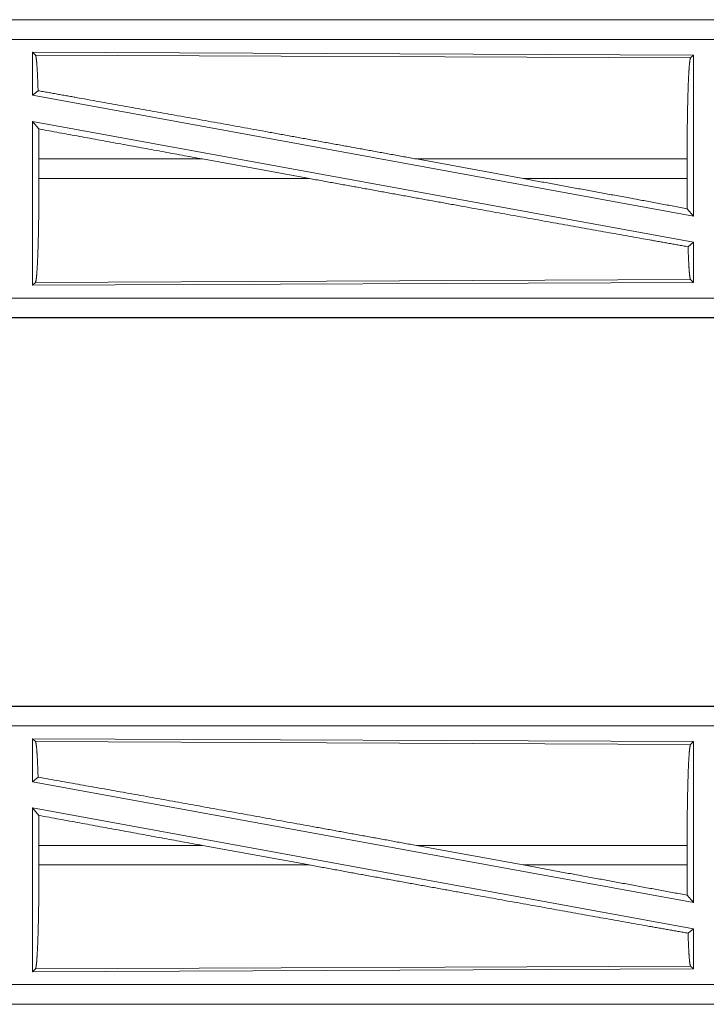
# Model space of a CAD drawing. Units: inches. Extents: x 24 to 148, y 18 to 130.
# Drawn here: x 27 to 29, y 26 to 29 of the extents above; entities that cross this region are included whole.
import ezdxf

# ---------------------------------------------------------------- set-up
doc = ezdxf.new("R2010")
doc.units = ezdxf.units.IN
doc.header["$MEASUREMENT"] = 0
doc.layers.add('1', color=7, linetype='Continuous', true_color=0xffffff)

msp = doc.modelspace()

# ---------------------------------------------------------------- linework, layer by layer
at = {"layer": '1', "color": 18, "linetype": 'Continuous', "lineweight": 18}
for p, q in [((32.0867, 28.6971), (26.5553, 28.6971)), ((26.5553, 28.6966), (31.0469, 28.6966)), ((26.5553, 28.6467), (31.0469, 28.6467)), ((27.5267, 28.6069), (27.5194, 28.6142)), ((27.5194, 28.6142), (29.2036, 28.6069)), ((27.5194, 28.6142), (27.5194, 28.5045)), ((27.5267, 28.6069), (29.1963, 28.5996)), ((29.1963, 28.5996), (29.2036, 28.6069)), ((29.2036, 28.6069), (29.2036, 28.1965)), ((27.5194, 28.5045), (27.5334, 28.5161)), ((27.5194, 28.5045), (29.2036, 28.1965)), ((27.5194, 28.4376), (27.5353, 28.4186)), ((27.5194, 28.4376), (29.2036, 28.1296)), ((27.5194, 28.4376), (27.5194, 28.0199)), ((27.5357, 28.342), (27.5357, 28.2922)), ((27.9525, 28.342), (27.5357, 28.342)), ((28.225, 28.2922), (27.9525, 28.342)), ((28.7699, 28.2922), (28.4978, 28.342)), ((29.1876, 28.342), (28.4978, 28.342)), ((29.1876, 28.342), (29.1876, 28.2922)), ((27.5357, 28.2922), (28.225, 28.2922)), ((28.7699, 28.2922), (29.1876, 28.2922)), ((29.188, 28.2152), (29.2036, 28.1965)), ((29.19, 28.1183), (29.2036, 28.1296)), ((29.2036, 28.1296), (29.2036, 28.0272)), ((27.5194, 28.0199), (27.5267, 28.0272)), ((29.2036, 28.0272), (27.5194, 28.0199)), ((29.1963, 28.0345), (27.5267, 28.0272)), ((29.2036, 28.0272), (29.1963, 28.0345)), ((31.0469, 27.9874), (26.3114, 27.9874)), ((26.3114, 27.9375), (31.0469, 27.9375)), ((32.0867, 27.9371), (26.3114, 27.9371)), ((32.0867, 26.9471), (26.5553, 26.9471)), ((26.5553, 26.9466), (31.0469, 26.9466)), ((26.5553, 26.8967), (31.0469, 26.8967)), ((27.5194, 26.8642), (27.5194, 26.7545)), ((27.5194, 26.8642), (29.2036, 26.8569)), ((27.5267, 26.8569), (27.5194, 26.8642)), ((27.5267, 26.8569), (29.1963, 26.8496)), ((29.1963, 26.8496), (29.2036, 26.8569)), ((29.2036, 26.8569), (29.2036, 26.4465)), ((27.5194, 26.7545), (27.5334, 26.7661)), ((27.5194, 26.7545), (29.2036, 26.4465)), ((27.5194, 26.6876), (29.2036, 26.3796)), ((27.5194, 26.6876), (27.5194, 26.2699)), ((27.5194, 26.6876), (27.5353, 26.6686)), ((27.5357, 26.592), (27.5357, 26.5422)), ((27.9525, 26.592), (27.5357, 26.592)), ((28.225, 26.5422), (27.9525, 26.592)), ((28.7699, 26.5422), (28.4978, 26.592)), ((29.1876, 26.592), (28.4978, 26.592)), ((29.1876, 26.592), (29.1876, 26.5422)), ((27.5357, 26.5422), (28.225, 26.5422)), ((28.7699, 26.5422), (29.1876, 26.5422)), ((29.188, 26.4652), (29.2036, 26.4465)), ((29.19, 26.3683), (29.2036, 26.3796)), ((29.2036, 26.3796), (29.2036, 26.2772)), ((29.1963, 26.2845), (27.5267, 26.2772)), ((29.2036, 26.2772), (29.1963, 26.2845)), ((29.2036, 26.2772), (27.5194, 26.2699)), ((27.5194, 26.2699), (27.5267, 26.2772)), ((31.0469, 26.2374), (26.3114, 26.2374)), ((26.3114, 26.1875), (31.0469, 26.1875)), ((32.0867, 26.1871), (26.3114, 26.1871))]:
    msp.add_line(p, q, dxfattribs=at)
for points, knots in [([(27.5334, 28.5161), (27.5323, 28.5464), (27.5311, 28.5712), (27.5297, 28.5898), (27.5282, 28.6018), (27.5267, 28.6069)], [0, 0, 0.332034, 0.60421, 0.809322, 0.942078, 1, 1]), ([(29.1876, 28.342), (29.1878, 28.3857), (29.1881, 28.4283), (29.1888, 28.4683), (29.1896, 28.5046), (29.1907, 28.5362), (29.1919, 28.5622), (29.1933, 28.5817), (29.1948, 28.5943), (29.1963, 28.5996)], [0, 0, 0.169669, 0.334425, 0.489468, 0.630315, 0.752877, 0.853599, 0.929608, 0.978766, 1, 1]), ([(27.5334, 28.5161), (27.6385, 28.4974), (27.8669, 28.4565), (28.113, 28.412), (28.3688, 28.3655), (28.4978, 28.342)], [0, 0, 0.108995, 0.3457, 0.60087, 0.866208, 1, 1]), ([(27.5357, 28.342), (27.5356, 28.3807), (27.5353, 28.4186)], [0, 0, 0.505409, 1, 1]), ([(27.5267, 28.0272), (27.5283, 28.0327), (27.5298, 28.0456), (27.5312, 28.0657), (27.5325, 28.0924), (27.5336, 28.1249), (27.5345, 28.1623), (27.5351, 28.2034), (27.5355, 28.2471), (27.5357, 28.2922)], [0, 0, 0.021284, 0.070462, 0.146484, 0.247225, 0.369783, 0.510612, 0.665627, 0.830357, 1, 1]), ([(28.225, 28.2922), (28.3565, 28.2682), (28.6155, 28.2212), (28.8619, 28.1768), (29.0874, 28.1365), (29.19, 28.1183)], [0, 0, 0.136311, 0.404742, 0.660088, 0.893773, 1, 1]), ([(28.7699, 28.2922), (29.0519, 28.2404), (29.188, 28.2152)], [0, 0, 0.674351, 1, 1]), ([(29.188, 28.2152), (29.1877, 28.2532), (29.1876, 28.2922)], [0, 0, 0.494191, 1, 1]), ([(29.1963, 28.0345), (29.1949, 28.0392), (29.1935, 28.0503), (29.1922, 28.0674), (29.191, 28.0903), (29.19, 28.1183)], [0, 0, 0.058067, 0.19061, 0.395411, 0.667463, 1, 1]), ([(27.5334, 26.7661), (27.5323, 26.7964), (27.5311, 26.8212), (27.5297, 26.8398), (27.5282, 26.8518), (27.5267, 26.8569)], [0, 0, 0.332069, 0.604245, 0.809339, 0.942095, 1, 1]), ([(29.1876, 26.592), (29.1878, 26.6357), (29.1881, 26.6783), (29.1888, 26.7183), (29.1896, 26.7546), (29.1907, 26.7862), (29.1919, 26.8122), (29.1933, 26.8317), (29.1948, 26.8443), (29.1963, 26.8496)], [0, 0, 0.169675, 0.334425, 0.489468, 0.630315, 0.752871, 0.853606, 0.929608, 0.97876, 1, 1]), ([(27.5334, 26.7661), (27.75, 26.7275), (27.9882, 26.6846), (28.2402, 26.6389), (28.4978, 26.592)], [0, 0, 0.224542, 0.471485, 0.732801, 1, 1]), ([(27.5357, 26.592), (27.5356, 26.6307), (27.5353, 26.6686)], [0, 0, 0.50542, 1, 1]), ([(27.5267, 26.2772), (27.5283, 26.2827), (27.5298, 26.2956), (27.5312, 26.3157), (27.5325, 26.3424), (27.5336, 26.3749), (27.5345, 26.4123), (27.5351, 26.4534), (27.5355, 26.4971), (27.5357, 26.5422)], [0, 0, 0.021284, 0.070462, 0.146491, 0.247227, 0.369785, 0.510615, 0.665637, 0.830356, 1, 1]), ([(28.225, 26.5422), (28.3565, 26.5182), (28.6155, 26.4712), (28.8619, 26.4268), (29.0874, 26.3865), (29.19, 26.3683)], [0, 0, 0.136311, 0.404742, 0.660088, 0.893773, 1, 1]), ([(28.7699, 26.5422), (28.912, 26.5161), (29.188, 26.4652)], [0, 0, 0.339891, 1, 1]), ([(29.188, 26.4652), (29.1877, 26.5032), (29.1876, 26.5422)], [0, 0, 0.494212, 1, 1]), ([(29.1963, 26.2845), (29.1949, 26.2892), (29.1935, 26.3003), (29.1922, 26.3174), (29.191, 26.3403), (29.19, 26.3683)], [0, 0, 0.058083, 0.190641, 0.395396, 0.667457, 1, 1])]:
    msp.add_open_spline(points, degree=1, knots=knots, dxfattribs=at)
for points in [[(27.5353, 28.4186), (27.9525, 28.342)], [(27.5353, 26.6686), (27.9525, 26.592)]]:
    msp.add_open_spline(points, degree=1, dxfattribs=at)

doc.saveas('drawing.dxf')
